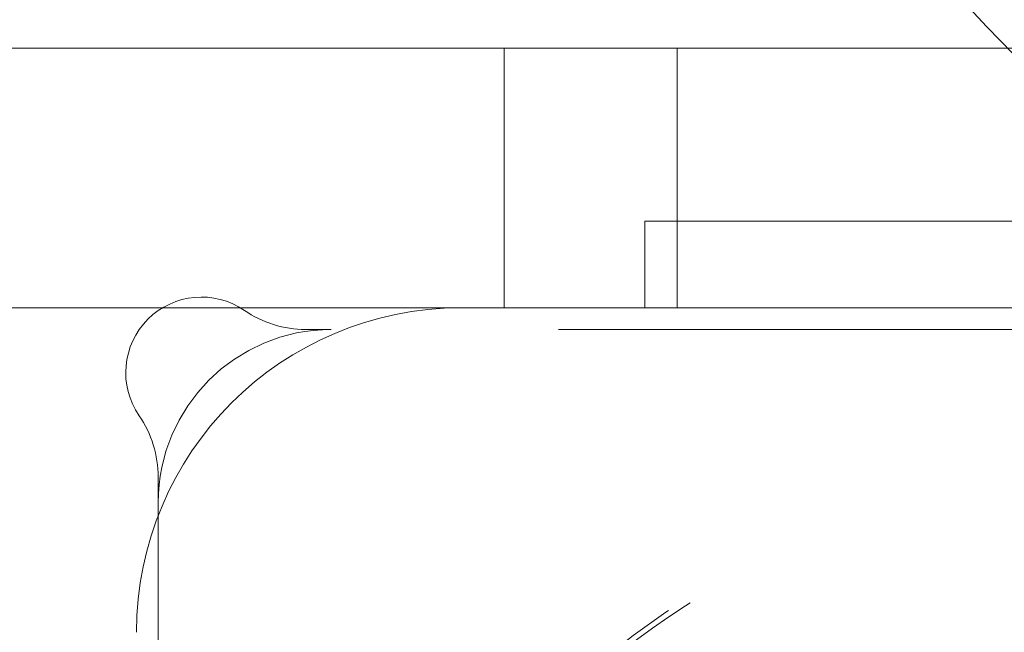
# Model space of a CAD drawing. Units: millimetres. Extents: x 3594 to 7487, y 4686 to 10667.
# Drawn here: x 5834 to 5880, y 7768 to 7796 of the extents above; entities that cross this region are included whole.
import ezdxf

# ---------------------------------------------------------------- set-up
doc = ezdxf.new("R2010")
doc.units = ezdxf.units.MM
doc.header["$LTSCALE"] = 50
doc.linetypes.add('HIDDEN', pattern=[1.905, 1.27, -0.635])
doc.layers.add('OTWORY_MONTAŻOWE', color=1, linetype='Continuous')

msp = doc.modelspace()

# ---------------------------------------------------------------- linework, layer by layer
at = {"color": 7, "linetype": 'HIDDEN', "lineweight": 18}
for p, q in [((5544.033, 7794.998), (5879.033, 7794.998)), ((5856.498, 7794.998), (5856.498, 7782.998)), ((5864.498, 7782.998), (5864.498, 7794.998)), ((5879.033, 7794.998), (5880.498, 7794.998)), ((5862.998, 7782.998), (5862.998, 7786.998)), ((5862.998, 7786.998), (5897.998, 7786.998)), ((5544.033, 7782.998), (5879.033, 7782.998)), ((5880.498, 7782.998), (5879.033, 7782.998)), ((5847.32, 7781.998), (5848.498, 7781.998)), ((5922.498, 7781.998), (5848.498, 7781.998)), ((5840.498, 7773.998), (5840.498, 7775.176)), ((5840.498, 7773.998), (5840.498, 7699.998))]:
    msp.add_line(p, q, dxfattribs=at)
at = {"color": 7, "linetype": 'HIDDEN', "lineweight": 18, "flags": 128}
msp.add_lwpolyline([(5669.781, 8174.981), (5674.783, 8158.41), (5680.017, 8141.984), (5685.481, 8125.708), (5691.174, 8109.589), (5697.093, 8093.634), (5703.235, 8077.849), (5709.598, 8062.24), (5716.18, 8046.813), (5722.978, 8031.575), (5729.989, 8016.531), (5737.211, 8001.688), (5744.64, 7987.051), (5752.274, 7972.626), (5760.109, 7958.419), (5768.143, 7944.436), (5776.373, 7930.682), (5784.795, 7917.162), (5793.405, 7903.882), (5802.2, 7890.848), (5811.178, 7878.064), (5820.334, 7865.535), (5829.664, 7853.266), (5839.166, 7841.263), (5848.834, 7829.53), (5858.666, 7818.072), (5868.657, 7806.893), (5878.804, 7795.997), (5889.102, 7785.39), (5899.548, 7775.074), (5910.137, 7765.055), (5920.864, 7755.337), (5931.727, 7745.922), (5942.72, 7736.815), (5953.839, 7728.02), (5965.08, 7719.54), (5976.438, 7711.378)], dxfattribs=at)
at = {"color": 7, "linetype": 'HIDDEN', "lineweight": 18}
for radius in [38.5, 38.25]:
    msp.add_circle((5885.498, 7736.998), radius, dxfattribs=at)
for centre, radius, start, end in [((5842.498, 7779.998), 3.5, 55.4397, 214.5603), ((5854.498, 7767.998), 15, 90, 180), ((5847.32, 7786.998), 5, 235.4397, 270), ((5848.498, 7773.998), 8, 90, 180), ((5835.498, 7775.176), 5, 0, 34.5603)]:
    msp.add_arc(centre, radius, start, end, dxfattribs=at)
at = {"layer": 'OTWORY_MONTAŻOWE'}
msp.add_circle((5885.498, 7736.998), 200, dxfattribs=at)

doc.saveas('drawing.dxf')
